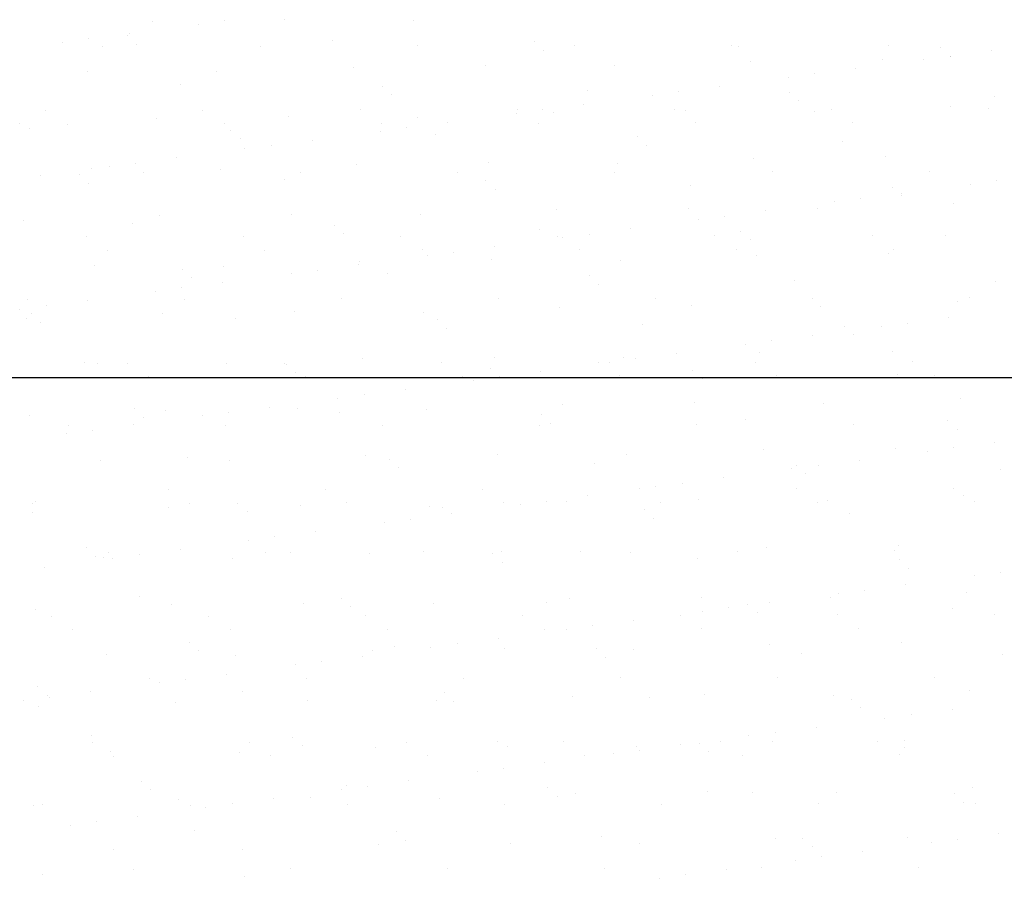
# Model space of a CAD drawing. Extents: x 183092 to 370957, y 1671495 to 3349112.
# Drawn here: x 184986 to 185035, y 1673136 to 1673178 of the extents above; entities that cross this region are included whole.
import ezdxf

# ---------------------------------------------------------------- set-up
doc = ezdxf.new("R2010")
doc.units = 0
doc.header["$MEASUREMENT"] = 0
doc.layers.add('P-AREA_VERDE', color=3, linetype='CONTINUOUS')
doc.layers.add('P-MALHA', color=7, linetype='CONTINUOUS')

msp = doc.modelspace()

# ---------------------------------------------------------------- linework, layer by layer
at = {"layer": 'P-AREA_VERDE'}
for p, q in [((184996.205, 1673178.06), (184996.205, 1673178.06)), ((184999.193, 1673178.123), (184999.193, 1673178.123)), ((185005.588, 1673178.092), (185005.588, 1673178.092)), ((184992.649, 1673178.04), (184992.649, 1673178.04)), ((184994.903, 1673177.889), (184994.903, 1673177.889)), ((184989.475, 1673177.174), (184989.475, 1673177.174)), ((184991.391, 1673177.336), (184991.391, 1673177.336)), ((184991.508, 1673177.442), (184991.508, 1673177.442)), ((185001.543, 1673177.115), (185001.543, 1673177.115)), ((184988.174, 1673177.003), (184988.174, 1673177.003)), ((184990.174, 1673176.793), (184990.174, 1673176.793)), ((184991.852, 1673176.913), (184991.852, 1673176.913)), ((184997.96, 1673176.807), (184997.96, 1673176.807)), ((185005.745, 1673176.821), (185005.745, 1673176.821)), ((185011.546, 1673177.029), (185011.546, 1673177.029)), ((185012.007, 1673176.606), (185012.007, 1673176.606)), ((185013.53, 1673176.835), (185013.53, 1673176.835)), ((185021.316, 1673176.85), (185021.316, 1673176.85)), ((185021.697, 1673176.808), (185021.697, 1673176.808)), ((185029.101, 1673176.864), (185029.101, 1673176.864)), ((185031.701, 1673176.722), (185031.701, 1673176.722)), ((185028.808, 1673176.159), (185028.808, 1673176.159)), ((185030.855, 1673176.149), (185030.855, 1673176.149)), ((185032.157, 1673176.321), (185032.157, 1673176.321)), ((185032.162, 1673176.299), (185032.162, 1673176.299)), ((185034.189, 1673176.588), (185034.189, 1673176.588)), ((185002.573, 1673175.779), (185002.573, 1673175.779)), ((185009.117, 1673175.863), (185009.117, 1673175.863)), ((185015.512, 1673175.832), (185015.512, 1673175.832)), ((185022.264, 1673176.075), (185022.264, 1673176.075)), ((185027.46, 1673175.702), (185027.46, 1673175.702)), ((184989.426, 1673175.566), (184989.426, 1673175.566)), ((184995.821, 1673175.536), (184995.821, 1673175.536)), ((185024.126, 1673175.263), (185024.126, 1673175.263)), ((185025.427, 1673175.435), (185025.427, 1673175.435)), ((184994.027, 1673174.92), (184994.027, 1673174.92)), ((185004.031, 1673174.834), (185004.031, 1673174.834)), ((185020.73, 1673174.816), (185020.73, 1673174.816)), ((185004.492, 1673174.412), (185004.492, 1673174.412)), ((185014.182, 1673174.613), (185014.182, 1673174.613)), ((185017.397, 1673174.378), (185017.397, 1673174.378)), ((185018.698, 1673174.549), (185018.698, 1673174.549)), ((185024.186, 1673174.527), (185024.186, 1673174.527)), ((185034.337, 1673174.306), (185034.337, 1673174.306)), ((185014.001, 1673173.93), (185014.001, 1673173.93)), ((185018.485, 1673173.679), (185018.485, 1673173.679)), ((185024.646, 1673174.105), (185024.646, 1673174.105)), ((185026.271, 1673173.693), (185026.271, 1673173.693)), ((185032.189, 1673173.815), (185032.189, 1673173.815)), ((185034.056, 1673173.707), (185034.056, 1673173.707)), ((184987.344, 1673173.622), (184987.344, 1673173.622)), ((184992.806, 1673173.222), (184992.806, 1673173.222)), ((184995.129, 1673173.636), (184995.129, 1673173.636)), ((184999.35, 1673173.306), (184999.35, 1673173.306)), ((185002.915, 1673173.651), (185002.915, 1673173.651)), ((185005.745, 1673173.275), (185005.745, 1673173.275)), ((185010.667, 1673173.492), (185010.667, 1673173.492)), ((185010.7, 1673173.665), (185010.7, 1673173.665)), ((185011.968, 1673173.663), (185011.968, 1673173.663)), ((185012.497, 1673173.519), (185012.497, 1673173.519)), ((185019.041, 1673173.602), (185019.041, 1673173.602)), ((185025.437, 1673173.571), (185025.437, 1673173.571)), ((184986.054, 1673172.979), (184986.054, 1673172.979)), ((184986.512, 1673172.726), (184986.512, 1673172.726)), ((184988.398, 1673172.951), (184988.398, 1673172.951)), ((184996.184, 1673172.965), (184996.184, 1673172.965)), ((185003.969, 1673172.979), (185003.969, 1673172.979)), ((185005.239, 1673172.777), (185005.239, 1673172.777)), ((185007.271, 1673173.045), (185007.271, 1673173.045)), ((185011.754, 1673172.993), (185011.754, 1673172.993)), ((185019.54, 1673173.007), (185019.54, 1673173.007)), ((185027.325, 1673173.021), (185027.325, 1673173.021)), ((184996.516, 1673172.64), (184996.516, 1673172.64)), ((184996.976, 1673172.218), (184996.976, 1673172.218)), ((185003.938, 1673172.606), (185003.938, 1673172.606)), ((185006.667, 1673172.419), (185006.667, 1673172.419)), ((185016.67, 1673172.333), (185016.67, 1673172.333)), ((184997.208, 1673171.72), (184997.208, 1673171.72)), ((184998.51, 1673171.891), (184998.51, 1673171.891)), ((185000.542, 1673172.159), (185000.542, 1673172.159)), ((185017.131, 1673171.911), (185017.131, 1673171.911)), ((185026.821, 1673172.112), (185026.821, 1673172.112)), ((184993.813, 1673171.273), (184993.813, 1673171.273)), ((185022.422, 1673171.258), (185022.422, 1673171.258)), ((185028.966, 1673171.342), (185028.966, 1673171.342)), ((184989.583, 1673170.749), (184989.583, 1673170.749)), ((184990.479, 1673170.834), (184990.479, 1673170.834)), ((184991.78, 1673171.005), (184991.78, 1673171.005)), ((185002.73, 1673170.962), (185002.73, 1673170.962)), ((185009.274, 1673171.045), (185009.274, 1673171.045)), ((185015.67, 1673171.015), (185015.67, 1673171.015)), ((184987.083, 1673170.387), (184987.083, 1673170.387)), ((184989, 1673170.446), (184989, 1673170.446)), ((184992.193, 1673170.533), (184992.193, 1673170.533)), ((184995.978, 1673170.719), (184995.978, 1673170.719)), ((184999.979, 1673170.547), (184999.979, 1673170.547)), ((185007.764, 1673170.561), (185007.764, 1673170.561)), ((185015.55, 1673170.575), (185015.55, 1673170.575)), ((185023.335, 1673170.589), (185023.335, 1673170.589)), ((185031.12, 1673170.603), (185031.12, 1673170.603)), ((184989.461, 1673170.024), (184989.461, 1673170.024)), ((184999.151, 1673170.225), (184999.151, 1673170.225)), ((185009.155, 1673170.139), (185009.155, 1673170.139)), ((185019.306, 1673169.918), (185019.306, 1673169.918)), ((185029.31, 1673169.832), (185029.31, 1673169.832)), ((185033.16, 1673169.98), (185033.16, 1673169.98)), ((185034.462, 1673170.151), (185034.462, 1673170.151)), ((185009.616, 1673169.717), (185009.616, 1673169.717)), ((185029.765, 1673169.533), (185029.765, 1673169.533)), ((185029.77, 1673169.41), (185029.77, 1673169.41)), ((185026.431, 1673169.094), (185026.431, 1673169.094)), ((185027.732, 1673169.265), (185027.732, 1673169.265)), ((185032.346, 1673168.998), (185032.346, 1673168.998)), ((184992.964, 1673168.405), (184992.964, 1673168.405)), ((184999.507, 1673168.489), (184999.507, 1673168.489)), ((185005.903, 1673168.458), (185005.903, 1673168.458)), ((185012.655, 1673168.702), (185012.655, 1673168.702)), ((185019.199, 1673168.785), (185019.199, 1673168.785)), ((185021.003, 1673168.379), (185021.003, 1673168.379)), ((185023.035, 1673168.647), (185023.035, 1673168.647)), ((185025.594, 1673168.754), (185025.594, 1673168.754)), ((184986.211, 1673168.162), (184986.211, 1673168.162)), ((184991.636, 1673168.031), (184991.636, 1673168.031)), ((185001.64, 1673167.945), (185001.64, 1673167.945)), ((185019.702, 1673168.208), (185019.702, 1673168.208)), ((184989.363, 1673167.362), (184989.363, 1673167.362)), ((184997.148, 1673167.376), (184997.148, 1673167.376)), ((185002.1, 1673167.523), (185002.1, 1673167.523)), ((185004.934, 1673167.39), (185004.934, 1673167.39)), ((185011.791, 1673167.724), (185011.791, 1673167.724)), ((185012.719, 1673167.404), (185012.719, 1673167.404)), ((185014.273, 1673167.493), (185014.273, 1673167.493)), ((185016.306, 1673167.761), (185016.306, 1673167.761)), ((185020.504, 1673167.419), (185020.504, 1673167.419)), ((185021.794, 1673167.638), (185021.794, 1673167.638)), ((185028.29, 1673167.433), (185028.29, 1673167.433)), ((185031.945, 1673167.417), (185031.945, 1673167.417)), ((185009.576, 1673166.875), (185009.576, 1673166.875)), ((185012.972, 1673167.322), (185012.972, 1673167.322)), ((185022.255, 1673167.216), (185022.255, 1673167.216)), ((184990.417, 1673166.69), (184990.417, 1673166.69)), ((184998.203, 1673166.704), (184998.203, 1673166.704)), ((185005.988, 1673166.719), (185005.988, 1673166.719)), ((185006.243, 1673166.436), (185006.243, 1673166.436)), ((185007.544, 1673166.608), (185007.544, 1673166.608)), ((185013.773, 1673166.733), (185013.773, 1673166.733)), ((185021.559, 1673166.747), (185021.559, 1673166.747)), ((185022.579, 1673166.441), (185022.579, 1673166.441)), ((185029.123, 1673166.524), (185029.123, 1673166.524)), ((185029.344, 1673166.761), (185029.344, 1673166.761)), ((184989.741, 1673165.932), (184989.741, 1673165.932)), ((184996.136, 1673165.902), (184996.136, 1673165.902)), ((185002.847, 1673165.989), (185002.847, 1673165.989)), ((185002.888, 1673166.145), (185002.888, 1673166.145)), ((185009.432, 1673166.228), (185009.432, 1673166.228)), ((185015.827, 1673166.198), (185015.827, 1673166.198)), ((184994.124, 1673165.751), (184994.124, 1673165.751)), ((184999.513, 1673165.55), (184999.513, 1673165.55)), ((185000.815, 1673165.722), (185000.815, 1673165.722)), ((185004.275, 1673165.53), (185004.275, 1673165.53)), ((185014.279, 1673165.444), (185014.279, 1673165.444)), ((184994.585, 1673165.328), (184994.585, 1673165.328)), ((184996.118, 1673165.103), (184996.118, 1673165.103)), ((185014.74, 1673165.021), (185014.74, 1673165.021)), ((185024.43, 1673165.223), (185024.43, 1673165.223)), ((185034.434, 1673165.137), (185034.434, 1673165.137)), ((184992.784, 1673164.664), (184992.784, 1673164.664)), ((184994.085, 1673164.836), (184994.085, 1673164.836)), ((184986.427, 1673164.258), (184986.427, 1673164.258)), ((184987.356, 1673163.95), (184987.356, 1673163.95)), ((184989.388, 1673164.217), (184989.388, 1673164.217)), ((184994.213, 1673164.272), (184994.213, 1673164.272)), ((185001.998, 1673164.287), (185001.998, 1673164.287)), ((185009.783, 1673164.301), (185009.783, 1673164.301)), ((185017.569, 1673164.315), (185017.569, 1673164.315)), ((185019.356, 1673163.968), (185019.356, 1673163.968)), ((185025.354, 1673164.329), (185025.354, 1673164.329)), ((185025.752, 1673163.937), (185025.752, 1673163.937)), ((185032.504, 1673164.181), (185032.504, 1673164.181)), ((185033.139, 1673164.343), (185033.139, 1673164.343)), ((184986.054, 1673163.778), (184986.054, 1673163.778)), ((184986.609, 1673163.557), (184986.609, 1673163.557)), ((184993.121, 1673163.588), (184993.121, 1673163.588)), ((184999.665, 1673163.672), (184999.665, 1673163.672)), ((185006.06, 1673163.641), (185006.06, 1673163.641)), ((185012.812, 1673163.884), (185012.812, 1673163.884)), ((184986.369, 1673163.345), (184986.369, 1673163.345)), ((184987.07, 1673163.134), (184987.07, 1673163.134)), ((184996.76, 1673163.335), (184996.76, 1673163.335)), ((185006.764, 1673163.25), (185006.764, 1673163.25)), ((185016.915, 1673163.029), (185016.915, 1673163.029)), ((185026.918, 1673162.943), (185026.918, 1673162.943)), ((185030.037, 1673163.096), (185030.037, 1673163.096)), ((185032.07, 1673163.364), (185032.07, 1673163.364)), ((185007.224, 1673162.827), (185007.224, 1673162.827)), ((185025.34, 1673162.478), (185025.34, 1673162.478)), ((185027.379, 1673162.52), (185027.379, 1673162.52)), ((185028.736, 1673162.925), (185028.736, 1673162.925)), ((185022.007, 1673162.039), (185022.007, 1673162.039)), ((185023.308, 1673162.21), (185023.308, 1673162.21)), ((185018.611, 1673161.592), (185018.611, 1673161.592)), ((185022.737, 1673161.624), (185022.737, 1673161.624)), ((185029.281, 1673161.707), (185029.281, 1673161.707)), ((184989.245, 1673161.141), (184989.245, 1673161.141)), ((184989.898, 1673161.115), (184989.898, 1673161.115)), ((184991.382, 1673161.102), (184991.382, 1673161.102)), ((184996.293, 1673161.085), (184996.293, 1673161.085)), ((184999.167, 1673161.116), (184999.167, 1673161.116)), ((184999.248, 1673161.055), (184999.248, 1673161.055)), ((185003.045, 1673161.328), (185003.045, 1673161.328)), ((185006.953, 1673161.13), (185006.953, 1673161.13)), ((185009.589, 1673161.411), (185009.589, 1673161.411)), ((185014.738, 1673161.144), (185014.738, 1673161.144)), ((185015.277, 1673161.153), (185015.277, 1673161.153)), ((185015.985, 1673161.381), (185015.985, 1673161.381)), ((185016.578, 1673161.324), (185016.578, 1673161.324)), ((185022.524, 1673161.158), (185022.524, 1673161.158)), ((185030.309, 1673161.172), (185030.309, 1673161.172)), ((184999.709, 1673160.633), (184999.709, 1673160.633)), ((185009.399, 1673160.834), (185009.399, 1673160.834)), ((185011.881, 1673160.706), (185011.881, 1673160.706)), ((185019.403, 1673160.748), (185019.403, 1673160.748)), ((185029.554, 1673160.527), (185029.554, 1673160.527)), ((185031.363, 1673160.501), (185031.363, 1673160.501)), ((184992.436, 1673160.43), (184992.436, 1673160.43)), ((185000.222, 1673160.444), (185000.222, 1673160.444)), ((185008.007, 1673160.458), (185008.007, 1673160.458)), ((185008.548, 1673160.267), (185008.548, 1673160.267)), ((185009.849, 1673160.438), (185009.849, 1673160.438)), ((185015.792, 1673160.473), (185015.792, 1673160.473)), ((185019.864, 1673160.326), (185019.864, 1673160.326)), ((185023.578, 1673160.487), (185023.578, 1673160.487)), ((185003.12, 1673159.552), (185003.12, 1673159.552)), ((185005.152, 1673159.82), (185005.152, 1673159.82)), ((185001.818, 1673159.381), (185001.818, 1673159.381)), ((185012.97, 1673159.067), (185012.97, 1673159.067)), ((185019.514, 1673159.151), (185019.514, 1673159.151)), ((185025.909, 1673159.12), (185025.909, 1673159.12)), ((185032.661, 1673159.363), (185032.661, 1673159.363)), ((184991.733, 1673158.861), (184991.733, 1673158.861)), ((184993.278, 1673158.771), (184993.278, 1673158.771)), ((184996.39, 1673158.666), (184996.39, 1673158.666)), ((184998.423, 1673158.934), (184998.423, 1673158.934)), ((184999.822, 1673158.855), (184999.822, 1673158.855)), ((185001.884, 1673158.64), (185001.884, 1673158.64)), ((185006.218, 1673158.824), (185006.218, 1673158.824)), ((185011.888, 1673158.554), (185011.888, 1673158.554)), ((184986.526, 1673158.528), (184986.526, 1673158.528)), ((184992.194, 1673158.439), (184992.194, 1673158.439)), ((184995.089, 1673158.495), (184995.089, 1673158.495)), ((185012.349, 1673158.132), (185012.349, 1673158.132)), ((185019.588, 1673158.055), (185019.588, 1673158.055)), ((185022.039, 1673158.333), (185022.039, 1673158.333)), ((185027.373, 1673158.069), (185027.373, 1673158.069)), ((185032.042, 1673158.247), (185032.042, 1673158.247)), ((184988.359, 1673157.609), (184988.359, 1673157.609)), ((184988.446, 1673157.998), (184988.446, 1673157.998)), ((184989.661, 1673157.78), (184989.661, 1673157.78)), ((184991.693, 1673158.048), (184991.693, 1673158.048)), ((184996.232, 1673158.012), (184996.232, 1673158.012)), ((185004.017, 1673158.026), (185004.017, 1673158.026)), ((185011.802, 1673158.041), (185011.802, 1673158.041)), ((185032.503, 1673157.825), (185032.503, 1673157.825)), ((185034.375, 1673157.194), (185034.375, 1673157.194)), ((185009.747, 1673156.594), (185009.747, 1673156.594)), ((185022.894, 1673156.807), (185022.894, 1673156.807)), ((185029.438, 1673156.89), (185029.438, 1673156.89)), ((185031.041, 1673156.755), (185031.041, 1673156.755)), ((185032.342, 1673156.927), (185032.342, 1673156.927)), ((184990.055, 1673156.298), (184990.055, 1673156.298)), ((184994.369, 1673156.446), (184994.369, 1673156.446)), ((184996.451, 1673156.268), (184996.451, 1673156.268)), ((185003.203, 1673156.511), (185003.203, 1673156.511)), ((185004.372, 1673156.36), (185004.372, 1673156.36)), ((185014.524, 1673156.139), (185014.524, 1673156.139)), ((185016.142, 1673156.564), (185016.142, 1673156.564)), ((185027.645, 1673156.308), (185027.645, 1673156.308)), ((185004.833, 1673155.938), (185004.833, 1673155.938)), ((185024.312, 1673155.869), (185024.312, 1673155.869)), ((185024.527, 1673156.053), (185024.527, 1673156.053)), ((185024.988, 1673155.631), (185024.988, 1673155.631)), ((185025.613, 1673156.041), (185025.613, 1673156.041)), ((185034.678, 1673155.832), (185034.678, 1673155.832)), ((185018.883, 1673155.155), (185018.883, 1673155.155)), ((185020.916, 1673155.422), (185020.916, 1673155.422)), ((184993.401, 1673154.841), (184993.401, 1673154.841)), ((185001.187, 1673154.856), (185001.187, 1673154.856)), ((185008.972, 1673154.87), (185008.972, 1673154.87)), ((185016.757, 1673154.884), (185016.757, 1673154.884)), ((185017.582, 1673154.983), (185017.582, 1673154.983)), ((185024.543, 1673154.898), (185024.543, 1673154.898)), ((185032.328, 1673154.912), (185032.328, 1673154.912)), ((184986.67, 1673154.156), (184986.67, 1673154.156)), ((184986.853, 1673154.252), (184986.853, 1673154.252)), ((184994.455, 1673154.17), (184994.455, 1673154.17)), ((184996.857, 1673154.166), (184996.857, 1673154.166)), ((185002.241, 1673154.184), (185002.241, 1673154.184)), ((185010.026, 1673154.198), (185010.026, 1673154.198)), ((185012.154, 1673154.269), (185012.154, 1673154.269)), ((185013.127, 1673154.25), (185013.127, 1673154.25)), ((185014.186, 1673154.536), (185014.186, 1673154.536)), ((185017.811, 1673154.212), (185017.811, 1673154.212)), ((185019.671, 1673154.334), (185019.671, 1673154.334)), ((185025.597, 1673154.226), (185025.597, 1673154.226)), ((185026.067, 1673154.303), (185026.067, 1673154.303)), ((185032.819, 1673154.546), (185032.819, 1673154.546)), ((185033.382, 1673154.241), (185033.382, 1673154.241)), ((184986.684, 1673153.711), (184986.684, 1673153.711)), ((184993.436, 1673153.954), (184993.436, 1673153.954)), ((184997.318, 1673153.744), (184997.318, 1673153.744)), ((184999.98, 1673154.038), (184999.98, 1673154.038)), ((185006.375, 1673154.007), (185006.375, 1673154.007)), ((185007.008, 1673153.945), (185007.008, 1673153.945)), ((185010.853, 1673154.097), (185010.853, 1673154.097)), ((185017.012, 1673153.859), (185017.012, 1673153.859)), ((185004.123, 1673153.211), (185004.123, 1673153.211)), ((185005.425, 1673153.383), (185005.425, 1673153.383)), ((185007.457, 1673153.65), (185007.457, 1673153.65)), ((185017.473, 1673153.437), (185017.473, 1673153.437)), ((185027.163, 1673153.638), (185027.163, 1673153.638)), ((185000.728, 1673152.764), (185000.728, 1673152.764)), ((184997.394, 1673152.325), (184997.394, 1673152.325)), ((184998.695, 1673152.497), (184998.695, 1673152.497)), ((184989.342, 1673151.972), (184989.342, 1673151.972)), ((184990.465, 1673151.738), (184990.465, 1673151.738)), ((184993.998, 1673151.878), (184993.998, 1673151.878)), ((184998.251, 1673151.752), (184998.251, 1673151.752)), ((184999.493, 1673151.751), (184999.493, 1673151.751)), ((185006.036, 1673151.766), (185006.036, 1673151.766)), ((185009.904, 1673151.777), (185009.904, 1673151.777)), ((185013.821, 1673151.78), (185013.821, 1673151.78)), ((185016.3, 1673151.747), (185016.3, 1673151.747)), ((185021.607, 1673151.794), (185021.607, 1673151.794)), ((185023.052, 1673151.99), (185023.052, 1673151.99)), ((185029.392, 1673151.809), (185029.392, 1673151.809)), ((185029.596, 1673152.073), (185029.596, 1673152.073)), ((184989.803, 1673151.549), (184989.803, 1673151.549)), ((184990.213, 1673151.481), (184990.213, 1673151.481)), ((184990.664, 1673151.44), (184990.664, 1673151.44)), ((184991.966, 1673151.611), (184991.966, 1673151.611)), ((184996.608, 1673151.45), (184996.608, 1673151.45)), ((185003.36, 1673151.694), (185003.36, 1673151.694)), ((185009.497, 1673151.665), (185009.497, 1673151.665)), ((185009.957, 1673151.242), (185009.957, 1673151.242)), ((185019.648, 1673151.444), (185019.648, 1673151.444)), ((185029.651, 1673151.358), (185029.651, 1673151.358)), ((184987.269, 1673150.992), (184987.269, 1673150.992)), ((185030.112, 1673150.935), (185030.112, 1673150.935)), ((185034.647, 1673150.757), (185034.647, 1673150.757)), ((185033.346, 1673150.586), (185033.346, 1673150.586)), ((185027.918, 1673149.871), (185027.918, 1673149.871)), ((185029.95, 1673150.139), (185029.95, 1673150.139)), ((184991.978, 1673149.556), (184991.978, 1673149.556)), ((185001.981, 1673149.47), (185001.981, 1673149.47)), ((185013.285, 1673149.433), (185013.285, 1673149.433)), ((185019.829, 1673149.517), (185019.829, 1673149.517)), ((185026.224, 1673149.486), (185026.224, 1673149.486)), ((185026.617, 1673149.7), (185026.617, 1673149.7)), ((185032.976, 1673149.729), (185032.976, 1673149.729)), ((184986.841, 1673148.894), (184986.841, 1673148.894)), ((184993.593, 1673149.137), (184993.593, 1673149.137)), ((185000.137, 1673149.221), (185000.137, 1673149.221)), ((185002.442, 1673149.048), (185002.442, 1673149.048)), ((185006.533, 1673149.19), (185006.533, 1673149.19)), ((185012.132, 1673149.249), (185012.132, 1673149.249)), ((185019.887, 1673148.814), (185019.887, 1673148.814)), ((185021.188, 1673148.985), (185021.188, 1673148.985)), ((185022.136, 1673149.163), (185022.136, 1673149.163)), ((185023.221, 1673149.253), (185023.221, 1673149.253)), ((185032.287, 1673148.942), (185032.287, 1673148.942)), ((184987.635, 1673148.567), (184987.635, 1673148.567)), ((184995.42, 1673148.581), (184995.42, 1673148.581)), ((185003.206, 1673148.595), (185003.206, 1673148.595)), ((185010.991, 1673148.609), (185010.991, 1673148.609)), ((185016.491, 1673148.367), (185016.491, 1673148.367)), ((185018.776, 1673148.624), (185018.776, 1673148.624)), ((185022.597, 1673148.741), (185022.597, 1673148.741)), ((185026.562, 1673148.638), (185026.562, 1673148.638)), ((185034.347, 1673148.652), (185034.347, 1673148.652)), ((184988.689, 1673147.895), (184988.689, 1673147.895)), ((184996.474, 1673147.91), (184996.474, 1673147.91)), ((185004.26, 1673147.924), (185004.26, 1673147.924)), ((185012.045, 1673147.938), (185012.045, 1673147.938)), ((185013.158, 1673147.928), (185013.158, 1673147.928)), ((185014.459, 1673148.099), (185014.459, 1673148.099)), ((185019.831, 1673147.952), (185019.831, 1673147.952)), ((185027.616, 1673147.966), (185027.616, 1673147.966)), ((185009.762, 1673147.481), (185009.762, 1673147.481)), ((184994.466, 1673147.276), (184994.466, 1673147.276)), ((184994.927, 1673146.854), (184994.927, 1673146.854)), ((185003.518, 1673146.877), (185003.518, 1673146.877)), ((185004.617, 1673147.055), (185004.617, 1673147.055)), ((185006.428, 1673147.042), (185006.428, 1673147.042)), ((185007.729, 1673147.213), (185007.729, 1673147.213)), ((185010.062, 1673146.96), (185010.062, 1673146.96)), ((185014.621, 1673146.969), (185014.621, 1673146.969)), ((185016.457, 1673146.93), (185016.457, 1673146.93)), ((185023.209, 1673147.173), (185023.209, 1673147.173)), ((185029.753, 1673147.256), (185029.753, 1673147.256)), ((184990.37, 1673146.664), (184990.37, 1673146.664)), ((184996.766, 1673146.633), (184996.766, 1673146.633)), ((185003.033, 1673146.595), (185003.033, 1673146.595)), ((185015.081, 1673146.547), (185015.081, 1673146.547)), ((185024.772, 1673146.748), (185024.772, 1673146.748)), ((185034.775, 1673146.662), (185034.775, 1673146.662)), ((184999.699, 1673146.156), (184999.699, 1673146.156)), ((185001, 1673146.327), (185001, 1673146.327)), ((184992.484, 1673145.478), (184992.484, 1673145.478)), ((184994.271, 1673145.441), (184994.271, 1673145.441)), ((184996.303, 1673145.709), (184996.303, 1673145.709)), ((185000.27, 1673145.492), (185000.27, 1673145.492)), ((185008.055, 1673145.506), (185008.055, 1673145.506)), ((185015.84, 1673145.52), (185015.84, 1673145.52)), ((185023.626, 1673145.534), (185023.626, 1673145.534)), ((185031.411, 1673145.548), (185031.411, 1673145.548)), ((184986.951, 1673145.082), (184986.951, 1673145.082)), ((184992.969, 1673145.27), (184992.969, 1673145.27)), ((185033.134, 1673144.912), (185033.134, 1673144.912)), ((184987.411, 1673144.66), (184987.411, 1673144.66)), ((184987.541, 1673144.555), (184987.541, 1673144.555)), ((184989.574, 1673144.823), (184989.574, 1673144.823)), ((184997.102, 1673144.861), (184997.102, 1673144.861)), ((185000.295, 1673144.404), (185000.295, 1673144.404)), ((185007.105, 1673144.775), (185007.105, 1673144.775)), ((185013.442, 1673144.616), (185013.442, 1673144.616)), ((185017.256, 1673144.554), (185017.256, 1673144.554)), ((185019.986, 1673144.7), (185019.986, 1673144.7)), ((185026.382, 1673144.669), (185026.382, 1673144.669)), ((185027.26, 1673144.468), (185027.26, 1673144.468)), ((184986.24, 1673144.384), (184986.24, 1673144.384)), ((184986.999, 1673144.077), (184986.999, 1673144.077)), ((184993.751, 1673144.32), (184993.751, 1673144.32)), ((185006.69, 1673144.373), (185006.69, 1673144.373)), ((185007.566, 1673144.353), (185007.566, 1673144.353)), ((185027.721, 1673144.046), (185027.721, 1673144.046)), ((185032.255, 1673143.969), (185032.255, 1673143.969)), ((185028.922, 1673143.53), (185028.922, 1673143.53)), ((185030.223, 1673143.702), (185030.223, 1673143.702)), ((185025.526, 1673143.083), (185025.526, 1673143.083)), ((184989.586, 1673142.667), (184989.586, 1673142.667)), ((184999.59, 1673142.581), (184999.59, 1673142.581)), ((185022.192, 1673142.644), (185022.192, 1673142.644)), ((185023.493, 1673142.816), (185023.493, 1673142.816)), ((185029.911, 1673142.439), (185029.911, 1673142.439)), ((184989.654, 1673142.307), (184989.654, 1673142.307)), ((184997.439, 1673142.321), (184997.439, 1673142.321)), ((185000.051, 1673142.159), (185000.051, 1673142.159)), ((185003.675, 1673142.06), (185003.675, 1673142.06)), ((185005.225, 1673142.335), (185005.225, 1673142.335)), ((185009.741, 1673142.36), (185009.741, 1673142.36)), ((185010.219, 1673142.143), (185010.219, 1673142.143)), ((185013.01, 1673142.349), (185013.01, 1673142.349)), ((185016.615, 1673142.112), (185016.615, 1673142.112)), ((185018.796, 1673142.197), (185018.796, 1673142.197)), ((185019.745, 1673142.274), (185019.745, 1673142.274)), ((185020.795, 1673142.363), (185020.795, 1673142.363)), ((185023.367, 1673142.356), (185023.367, 1673142.356)), ((185028.581, 1673142.378), (185028.581, 1673142.378)), ((185029.896, 1673142.053), (185029.896, 1673142.053)), ((184990.528, 1673141.847), (184990.528, 1673141.847)), ((184990.708, 1673141.635), (184990.708, 1673141.635)), ((184996.923, 1673141.816), (184996.923, 1673141.816)), ((184998.494, 1673141.649), (184998.494, 1673141.649)), ((185006.279, 1673141.663), (185006.279, 1673141.663)), ((185014.064, 1673141.678), (185014.064, 1673141.678)), ((185015.463, 1673141.759), (185015.463, 1673141.759)), ((185016.764, 1673141.93), (185016.764, 1673141.93)), ((185020.205, 1673141.852), (185020.205, 1673141.852)), ((185021.85, 1673141.692), (185021.85, 1673141.692)), ((185029.635, 1673141.706), (185029.635, 1673141.706)), ((185010.034, 1673141.044), (185010.034, 1673141.044)), ((185012.067, 1673141.311), (185012.067, 1673141.311)), ((185008.733, 1673140.873), (185008.733, 1673140.873)), ((184992.075, 1673140.387), (184992.075, 1673140.387)), ((185002.226, 1673140.166), (185002.226, 1673140.166)), ((185003.305, 1673140.158), (185003.305, 1673140.158)), ((185005.338, 1673140.426), (185005.338, 1673140.426)), ((185012.229, 1673140.08), (185012.229, 1673140.08)), ((185033.291, 1673140.095), (185033.291, 1673140.095)), ((184992.535, 1673139.964), (184992.535, 1673139.964)), ((184998.608, 1673139.54), (184998.608, 1673139.54)), ((185000.452, 1673139.587), (185000.452, 1673139.587)), ((185002.004, 1673139.987), (185002.004, 1673139.987)), ((185006.848, 1673139.556), (185006.848, 1673139.556)), ((185012.69, 1673139.658), (185012.69, 1673139.658)), ((185013.6, 1673139.799), (185013.6, 1673139.799)), ((185020.144, 1673139.883), (185020.144, 1673139.883)), ((185022.38, 1673139.859), (185022.38, 1673139.859)), ((185026.539, 1673139.852), (185026.539, 1673139.852)), ((185032.384, 1673139.773), (185032.384, 1673139.773)), ((184986.718, 1673139.203), (184986.718, 1673139.203)), ((184987.156, 1673139.26), (184987.156, 1673139.26)), ((184993.908, 1673139.503), (184993.908, 1673139.503)), ((184994.503, 1673139.217), (184994.503, 1673139.217)), ((184995.274, 1673139.101), (184995.274, 1673139.101)), ((184996.576, 1673139.272), (184996.576, 1673139.272)), ((185002.289, 1673139.231), (185002.289, 1673139.231)), ((185010.074, 1673139.246), (185010.074, 1673139.246)), ((185017.86, 1673139.26), (185017.86, 1673139.26)), ((185025.645, 1673139.274), (185025.645, 1673139.274)), ((185032.845, 1673139.351), (185032.845, 1673139.351)), ((185033.43, 1673139.288), (185033.43, 1673139.288)), ((184991.879, 1673138.654), (184991.879, 1673138.654)), ((184988.545, 1673138.215), (184988.545, 1673138.215)), ((184989.846, 1673138.386), (184989.846, 1673138.386)), ((184994.71, 1673137.972), (184994.71, 1673137.972)), ((185004.714, 1673137.886), (185004.714, 1673137.886)), ((185014.865, 1673137.665), (185014.865, 1673137.665)), ((185024.869, 1673137.579), (185024.869, 1673137.579)), ((185030.068, 1673137.622), (185030.068, 1673137.622)), ((185034.56, 1673137.8), (185034.56, 1673137.8)), ((185003.833, 1673137.243), (185003.833, 1673137.243)), ((185005.175, 1673137.463), (185005.175, 1673137.463)), ((185010.377, 1673137.326), (185010.377, 1673137.326)), ((185016.772, 1673137.295), (185016.772, 1673137.295)), ((185023.524, 1673137.539), (185023.524, 1673137.539)), ((185025.33, 1673137.156), (185025.33, 1673137.156)), ((185031.227, 1673137.361), (185031.227, 1673137.361)), ((185032.528, 1673137.532), (185032.528, 1673137.532)), ((184990.685, 1673137.03), (184990.685, 1673137.03)), ((184997.081, 1673136.999), (184997.081, 1673136.999)), ((185025.798, 1673136.646), (185025.798, 1673136.646)), ((185027.831, 1673136.914), (185027.831, 1673136.914)), ((185022.814, 1673136.103), (185022.814, 1673136.103)), ((185024.497, 1673136.475), (185024.497, 1673136.475)), ((185030.6, 1673136.117), (185030.6, 1673136.117)), ((184987.195, 1673135.777), (184987.195, 1673135.777)), ((184991.673, 1673136.047), (184991.673, 1673136.047)), ((184997.199, 1673135.691), (184997.199, 1673135.691)), ((184999.458, 1673136.061), (184999.458, 1673136.061)), ((185007.244, 1673136.075), (185007.244, 1673136.075)), ((185015.029, 1673136.089), (185015.029, 1673136.089)), ((185019.069, 1673135.76), (185019.069, 1673135.76)), ((185021.101, 1673136.028), (185021.101, 1673136.028)), ((185017.768, 1673135.589), (185017.768, 1673135.589))]:
    msp.add_line(p, q, dxfattribs=at)
at = {"layer": 'P-MALHA'}
msp.add_line((183105, 1673160.4), (185518, 1673160.4), dxfattribs=at)

doc.saveas('drawing.dxf')
